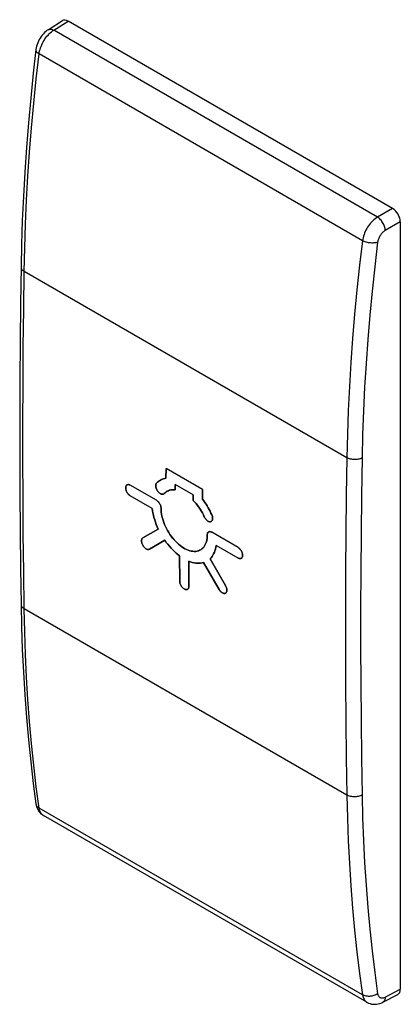
# Model space of a CAD drawing. Units: millimetres. Extents: x -8.7 to 8.7, y -22.6 to 22.6.
import ezdxf

# ---------------------------------------------------------------- set-up
doc = ezdxf.new("R2010")
doc.units = ezdxf.units.MM
doc.header["$LTSCALE"] = 16.335
doc.layers.get('0').update_dxf_attribs({"linetype": 'CONTINUOUS'})
for name, color, linetype in [('ASSI', 7, 'CONTINUOUS'), ('RACCORDO', 7, 'CONTINUOUS'), ('SUPERFICI', 7, 'CONTINUOUS')]:
    doc.layers.add(name, color=color, linetype=linetype)

msp = doc.modelspace()

# ---------------------------------------------------------------- linework, layer by layer
at = {"color": 253, "linetype": 'CONTINUOUS'}
for p, q in [((-7.184, 22.163), (-6.527, 22.583)), ((8.395, 13.967), (7.703, 13.567)), ((8.748, 13.355), (8.057, 12.955)), ((8.057, -22.294), (8.748, -21.936))]:
    msp.add_line(p, q, dxfattribs=at)
at = {"color": 7, "linetype": 'CONTINUOUS'}
for p, q in [((8.395, 13.967), (-6.527, 22.583)), ((8.748, 13.355), (8.748, -21.936)), ((-2.024, 1.567), (-2.022, 2.017)), ((-0.339, 1.046), (-2.022, 2.017)), ((-2.453, 1.342), (-2.414, 1.38)), ((-2.414, 1.38), (-2.372, 1.416)), ((-2.372, 1.416), (-2.363, 1.422)), ((-3.832, 1.242), (-3.822, 1.25)), ((-2.459, 0.548), (-3.662, 1.242)), ((-2.462, 1.331), (-2.453, 1.342)), ((-1.913, 0.99), (-1.924, 0.985)), ((-1.855, 1.009), (-1.913, 0.99)), ((-1.795, 1.022), (-1.855, 1.009)), ((-1.733, 1.029), (-1.795, 1.022)), ((-1.668, 1.03), (-1.733, 1.029)), ((-1.601, 1.025), (-1.668, 1.03)), ((-1.6, 1.281), (-1.601, 1.025)), ((-0.766, 0.799), (-1.6, 1.281)), ((-0.339, 1.046), (-0.341, 0.596)), ((-2.657, 0.172), (-3.662, 0.752)), ((-2.143, 0.834), (-2.153, 0.831)), ((-2.064, 0.899), (-2.108, 0.858)), ((-0.767, 0.543), (-0.766, 0.799)), ((-2.643, 0.069), (-2.657, 0.172)), ((-0.572, 0.315), (-0.634, 0.394)), ((-0.512, 0.232), (-0.572, 0.315)), ((-0.263, -0.207), (-0.306, -0.117)), ((-0.247, -0.24), (-0.263, -0.207)), ((0.048, -0.431), (0.041, -0.433)), ((-3.086, -1.181), (-2.376, -0.772)), ((-2.376, -0.772), (-2.424, -0.667)), ((-3.103, -1.194), (-3.096, -1.189)), ((-3.096, -1.189), (-3.086, -1.181)), ((-2.076, -1.291), (-2.785, -1.7)), ((-2.008, -1.385), (-2.076, -1.291)), ((-0.126, -1.044), (-0.125, -1.018)), ((-0.125, -1.018), (-0.121, -0.994)), ((-0.121, -0.994), (-0.115, -0.972)), ((-0.085, -0.923), (-0.075, -0.914)), ((1.288, -1.615), (0.086, -0.921)), ((-2.785, -1.7), (-2.796, -1.706)), ((-0.384, -1.695), (-0.375, -1.688)), ((1.288, -2.106), (0.282, -1.525)), ((-1.398, -2.006), (-1.479, -1.943)), ((-1.394, -3.164), (-1.398, -2.006)), ((-0.892, -2.281), (-0.974, -2.251)), ((-0.974, -2.251), (-0.97, -3.409)), ((0.002, -2.145), (0.714, -3.375)), ((1.313, -2.119), (1.288, -2.106)), ((1.338, -2.128), (1.313, -2.119)), ((1.362, -2.133), (1.338, -2.128)), ((1.384, -2.135), (1.362, -2.133)), ((1.405, -2.132), (1.384, -2.135)), ((1.426, -2.126), (1.405, -2.132)), ((-0.297, -2.318), (-0.365, -2.334)), ((0.415, -3.548), (-0.297, -2.318)), ((-1.042, -3.551), (-1.057, -3.556)), ((0.435, -3.579), (0.415, -3.548)), ((0.704, -3.727), (0.686, -3.732))]:
    msp.add_line(p, q, dxfattribs=at)
for points in [[(-2.363, 1.422), (-2.328, 1.448), (-2.282, 1.476), (-2.234, 1.502), (-2.184, 1.523), (-2.133, 1.542), (-2.079, 1.556), (-2.024, 1.567)], [(-3.662, 0.752), (-3.689, 0.77), (-3.714, 0.79), (-3.738, 0.812), (-3.761, 0.837), (-3.782, 0.864), (-3.801, 0.892), (-3.819, 0.922), (-3.834, 0.953), (-3.847, 0.984), (-3.858, 1.015), (-3.866, 1.047), (-3.871, 1.077), (-3.874, 1.107), (-3.874, 1.135), (-3.871, 1.162), (-3.865, 1.186), (-3.856, 1.208), (-3.845, 1.226), (-3.832, 1.242)], [(-3.822, 1.25), (-3.816, 1.254), (-3.799, 1.264), (-3.779, 1.269), (-3.758, 1.271), (-3.736, 1.27), (-3.712, 1.264), (-3.688, 1.255), (-3.662, 1.242)], [(-2.153, 0.831), (-2.166, 0.828), (-2.179, 0.826), (-2.194, 0.826), (-2.209, 0.828), (-2.225, 0.831), (-2.241, 0.836), (-2.258, 0.843), (-2.275, 0.851), (-2.293, 0.862), (-2.311, 0.874), (-2.329, 0.888), (-2.346, 0.904), (-2.364, 0.922), (-2.38, 0.94), (-2.396, 0.959), (-2.41, 0.98), (-2.424, 1.001), (-2.437, 1.023), (-2.448, 1.046), (-2.459, 1.069), (-2.468, 1.093), (-2.476, 1.117), (-2.482, 1.14), (-2.487, 1.162), (-2.49, 1.184), (-2.492, 1.205), (-2.493, 1.225), (-2.492, 1.243), (-2.49, 1.261), (-2.487, 1.278), (-2.482, 1.293), (-2.476, 1.307), (-2.47, 1.32), (-2.462, 1.331)], [(-1.924, 0.985), (-1.967, 0.965), (-2.017, 0.935), (-2.064, 0.899)], [(-2.459, 0.548), (-2.436, 0.533), (-2.413, 0.516), (-2.392, 0.497), (-2.371, 0.475), (-2.352, 0.452), (-2.334, 0.428), (-2.317, 0.403), (-2.302, 0.376), (-2.288, 0.349), (-2.276, 0.321), (-2.266, 0.292), (-2.258, 0.264), (-2.253, 0.236), (-2.249, 0.208), (-2.248, 0.181)], [(-2.108, 0.858), (-2.118, 0.849), (-2.129, 0.841), (-2.14, 0.835), (-2.143, 0.834)], [(-0.634, 0.394), (-0.699, 0.47), (-0.767, 0.543)], [(-0.341, 0.596), (-0.287, 0.522), (-0.234, 0.446), (-0.183, 0.369), (-0.134, 0.29), (-0.086, 0.209), (-0.04, 0.127), (0.003, 0.045), (0.044, -0.038), (0.084, -0.123)], [(-2.424, -0.667), (-2.467, -0.562), (-2.507, -0.456), (-2.543, -0.35), (-2.574, -0.244), (-2.602, -0.138), (-2.624, -0.034), (-2.643, 0.069)], [(-2.248, 0.181), (-2.245, 0.094), (-2.238, 0.005), (-2.225, -0.086), (-2.207, -0.179), (-2.184, -0.274), (-2.157, -0.369), (-2.124, -0.465), (-2.087, -0.561), (-2.046, -0.655), (-2.001, -0.749), (-1.951, -0.841), (-1.898, -0.931), (-1.841, -1.018), (-1.781, -1.104), (-1.718, -1.185), (-1.653, -1.263), (-1.585, -1.337), (-1.516, -1.406), (-1.445, -1.471), (-1.372, -1.531), (-1.298, -1.585), (-1.225, -1.634), (-1.151, -1.677), (-1.077, -1.713), (-1.004, -1.744), (-0.931, -1.768), (-0.859, -1.786), (-0.79, -1.797), (-0.722, -1.801), (-0.657, -1.799), (-0.594, -1.789), (-0.534, -1.774), (-0.477, -1.752), (-0.424, -1.723), (-0.384, -1.695)], [(-0.402, 0.06), (-0.455, 0.147), (-0.512, 0.232)], [(-0.306, -0.117), (-0.352, -0.028), (-0.402, 0.06)], [(0.041, -0.433), (0.021, -0.438), (-0.001, -0.439), (-0.023, -0.436), (-0.047, -0.43), (-0.071, -0.42), (-0.095, -0.407), (-0.119, -0.391), (-0.143, -0.372), (-0.166, -0.35), (-0.188, -0.326), (-0.209, -0.299), (-0.229, -0.27), (-0.247, -0.24)], [(0.084, -0.123), (0.098, -0.157), (0.108, -0.191), (0.116, -0.223), (0.121, -0.254), (0.122, -0.283), (0.121, -0.311), (0.117, -0.337), (0.111, -0.36), (0.102, -0.381), (0.09, -0.398), (0.076, -0.413), (0.06, -0.425), (0.048, -0.431)], [(-0.075, -0.914), (-0.071, -0.911), (-0.056, -0.902), (-0.039, -0.896), (-0.021, -0.893), (-0.001, -0.893), (0.019, -0.895), (0.041, -0.901), (0.063, -0.91), (0.086, -0.921)], [(-2.826, -1.713), (-2.848, -1.714), (-2.872, -1.711), (-2.896, -1.703), (-2.92, -1.693), (-2.944, -1.679), (-2.968, -1.662), (-2.992, -1.643), (-3.015, -1.621), (-3.037, -1.596), (-3.058, -1.569), (-3.077, -1.54), (-3.094, -1.51), (-3.109, -1.479), (-3.122, -1.448), (-3.132, -1.416), (-3.14, -1.385), (-3.145, -1.355), (-3.147, -1.326), (-3.147, -1.298), (-3.143, -1.273), (-3.137, -1.249), (-3.128, -1.228), (-3.117, -1.21), (-3.103, -1.194)], [(-0.375, -1.688), (-0.329, -1.647), (-0.288, -1.6), (-0.251, -1.547), (-0.218, -1.489), (-0.191, -1.426), (-0.168, -1.357), (-0.15, -1.285), (-0.137, -1.209)], [(-0.137, -1.209), (-0.129, -1.128), (-0.126, -1.044)], [(-0.115, -0.972), (-0.107, -0.953), (-0.097, -0.937), (-0.085, -0.923)], [(-2.796, -1.706), (-2.805, -1.709), (-2.826, -1.713)], [(-1.479, -1.943), (-1.559, -1.875), (-1.638, -1.804), (-1.715, -1.728), (-1.792, -1.647), (-1.866, -1.563), (-1.938, -1.476), (-2.008, -1.385)], [(0.282, -1.525), (0.268, -1.611), (0.25, -1.692), (0.227, -1.77), (0.2, -1.844), (0.168, -1.914), (0.133, -1.979), (0.093, -2.039), (0.05, -2.095), (0.002, -2.145)], [(1.288, -1.615), (1.315, -1.633), (1.34, -1.653), (1.364, -1.676), (1.387, -1.701), (1.408, -1.728), (1.427, -1.756), (1.444, -1.785), (1.46, -1.816), (1.473, -1.847), (1.483, -1.878), (1.492, -1.91), (1.497, -1.94), (1.5, -1.97), (1.499, -1.999), (1.496, -2.025), (1.491, -2.049), (1.482, -2.071), (1.471, -2.09), (1.458, -2.105), (1.442, -2.118), (1.426, -2.126)], [(-0.365, -2.334), (-0.434, -2.344), (-0.505, -2.348), (-0.579, -2.346), (-0.656, -2.339), (-0.734, -2.326), (-0.812, -2.306), (-0.892, -2.281)], [(-1.38, -3.257), (-1.387, -3.226), (-1.392, -3.195), (-1.394, -3.164)], [(-1.057, -3.556), (-1.077, -3.559), (-1.098, -3.559), (-1.122, -3.555), (-1.145, -3.548), (-1.169, -3.537), (-1.194, -3.522), (-1.219, -3.505), (-1.242, -3.484), (-1.266, -3.461), (-1.287, -3.436), (-1.308, -3.409), (-1.326, -3.38), (-1.343, -3.351), (-1.358, -3.32), (-1.37, -3.288), (-1.38, -3.257)], [(-0.97, -3.409), (-0.972, -3.438), (-0.976, -3.465), (-0.983, -3.488), (-0.993, -3.508), (-1.006, -3.525), (-1.021, -3.539), (-1.038, -3.549), (-1.042, -3.551)], [(0.686, -3.732), (0.665, -3.735), (0.643, -3.734), (0.62, -3.729), (0.596, -3.721), (0.572, -3.71), (0.548, -3.695), (0.524, -3.677), (0.5, -3.657), (0.477, -3.633), (0.456, -3.607), (0.435, -3.579)], [(0.714, -3.375), (0.732, -3.409), (0.747, -3.442), (0.758, -3.474), (0.767, -3.506), (0.773, -3.537), (0.776, -3.567), (0.777, -3.595), (0.774, -3.622), (0.769, -3.646), (0.761, -3.668), (0.751, -3.687), (0.738, -3.703), (0.723, -3.716), (0.704, -3.727)]]:
    msp.add_lwpolyline(points, dxfattribs=at)
for centre, ratio, start_param, end_param in [((-6.527, 22.174), 0.576936, -0.785104, 0.026372), ((8.395, 13.559), 0.577727, -2.3559, -0.785789), ((8.395, -21.731), 0.576936, -3.167964, -2.356585)]:
    msp.add_ellipse(centre, major_axis=(-0.25, 0.433), ratio=ratio, start_param=start_param, end_param=end_param, dxfattribs=at)
at = {"layer": 'ASSI', "color": 7, "linetype": 'CONTINUOUS'}
msp.add_line((7.216, -22.534), (-7.659, -13.946), dxfattribs=at)
at = {"layer": 'RACCORDO', "color": 7, "linetype": 'CONTINUOUS'}
for p, q in [((-7.444, 22.181), (-6.784, 22.603)), ((-8.001, -13.412), (-8.001, -13.413)), ((-7.658, -13.946), (-7.659, -13.946)), ((7.943, -22.529), (8.638, -22.168)), ((7.215, -22.533), (7.215, -22.534))]:
    msp.add_line(p, q, dxfattribs=at)
at = {"layer": 'RACCORDO', "color": 253, "linetype": 'CONTINUOUS'}
for p, q in [((7.703, 13.567), (-7.184, 22.163)), ((7.014, 12.485), (-7.855, 21.071)), ((6.293, 2.508), (-8.54, 11.072)), ((6.293, -13.005), (-8.54, -4.441)), ((7.014, -22.192), (-7.855, -13.607))]:
    msp.add_line(p, q, dxfattribs=at)
for points in [[(-7.444, 22.182), (-7.424, 22.192), (-7.395, 22.203), (-7.364, 22.208), (-7.33, 22.209), (-7.295, 22.205), (-7.259, 22.195), (-7.221, 22.181), (-7.184, 22.163)], [(-7.855, 21.071), (-7.845, 21.139), (-7.831, 21.208), (-7.813, 21.279), (-7.791, 21.349), (-7.765, 21.42), (-7.735, 21.491), (-7.703, 21.56), (-7.666, 21.629), (-7.627, 21.696), (-7.585, 21.76), (-7.541, 21.823), (-7.494, 21.882), (-7.446, 21.939), (-7.396, 21.992), (-7.344, 22.041), (-7.291, 22.086), (-7.238, 22.127), (-7.184, 22.163)], [(-8.54, 11.072), (-8.516, 12.155), (-8.479, 13.246), (-8.429, 14.344), (-8.366, 15.449), (-8.29, 16.561), (-8.201, 17.679), (-8.099, 18.804), (-7.984, 19.934), (-7.855, 21.071)], [(-8.002, 21.27), (-8.003, 21.264), (-8.002, 21.239), (-7.996, 21.214), (-7.984, 21.189), (-7.968, 21.163), (-7.946, 21.139), (-7.92, 21.115), (-7.89, 21.092), (-7.855, 21.071)], [(7.703, 13.567), (7.648, 13.532), (7.593, 13.492), (7.539, 13.448), (7.486, 13.4), (7.434, 13.347), (7.384, 13.292), (7.336, 13.233), (7.291, 13.171), (7.248, 13.107), (7.208, 13.041), (7.171, 12.973), (7.137, 12.904), (7.107, 12.834), (7.08, 12.763), (7.057, 12.693), (7.039, 12.623), (7.024, 12.553), (7.014, 12.485)], [(8.057, 12.955), (8.054, 12.998), (8.047, 13.044), (8.037, 13.09), (8.023, 13.137), (8.006, 13.185), (7.985, 13.232), (7.962, 13.278), (7.936, 13.324), (7.907, 13.367), (7.877, 13.409), (7.844, 13.447), (7.81, 13.483), (7.775, 13.515), (7.739, 13.543), (7.703, 13.567)], [(8.057, 12.955), (8.029, 12.938), (8.001, 12.918), (7.974, 12.896), (7.947, 12.873), (7.921, 12.847), (7.895, 12.819), (7.871, 12.79), (7.848, 12.759), (7.826, 12.727), (7.806, 12.694), (7.787, 12.66), (7.77, 12.625), (7.754, 12.59), (7.741, 12.555), (7.729, 12.52), (7.72, 12.485), (7.713, 12.451), (7.707, 12.417)], [(7.014, 12.485), (6.879, 11.353), (6.757, 10.226), (6.65, 9.104), (6.556, 7.989), (6.475, 6.88), (6.409, 5.777), (6.356, 4.68), (6.318, 3.59), (6.293, 2.508)], [(7.707, 12.417), (7.573, 11.29), (7.452, 10.17), (7.345, 9.055), (7.252, 7.946), (7.172, 6.842), (7.106, 5.745), (7.054, 4.655), (7.015, 3.572), (6.99, 2.495)], [(7.707, 12.417), (7.669, 12.404), (7.627, 12.394), (7.582, 12.386), (7.535, 12.38), (7.486, 12.377), (7.436, 12.377), (7.385, 12.379), (7.334, 12.385), (7.283, 12.392), (7.233, 12.402), (7.184, 12.415), (7.138, 12.429), (7.093, 12.446), (7.052, 12.465), (7.014, 12.485)], [(-8.686, 11.276), (-8.685, 11.255), (-8.679, 11.226), (-8.668, 11.198), (-8.652, 11.17), (-8.631, 11.143), (-8.605, 11.118), (-8.574, 11.094), (-8.54, 11.072)], [(-8.54, -4.441), (-8.564, -2.732), (-8.583, -1.02), (-8.595, 0.696), (-8.601, 2.416), (-8.601, 4.14), (-8.595, 5.867), (-8.583, 7.599), (-8.564, 9.333), (-8.54, 11.072)], [(6.293, 2.508), (6.267, 0.77), (6.247, -0.964), (6.234, -2.695), (6.228, -4.422), (6.228, -6.146), (6.234, -7.866), (6.247, -9.583), (6.267, -11.296), (6.293, -13.005)], [(6.99, 2.495), (6.951, 2.476), (6.909, 2.46), (6.864, 2.447), (6.816, 2.436), (6.767, 2.428), (6.717, 2.423), (6.665, 2.421), (6.614, 2.422), (6.563, 2.426), (6.513, 2.433), (6.464, 2.442), (6.417, 2.455), (6.372, 2.47), (6.331, 2.488), (6.293, 2.508)], [(6.99, 2.495), (6.964, 0.759), (6.945, -0.974), (6.932, -2.703), (6.926, -4.428), (6.926, -6.15), (6.932, -7.869), (6.945, -9.584), (6.964, -11.295), (6.99, -13.003)], [(-8.686, -4.237), (-8.685, -4.253), (-8.679, -4.283), (-8.668, -4.313), (-8.652, -4.341), (-8.631, -4.369), (-8.605, -4.395), (-8.574, -4.419), (-8.54, -4.441)], [(-7.855, -13.607), (-7.984, -12.627), (-8.099, -11.636), (-8.201, -10.636), (-8.29, -9.626), (-8.366, -8.607), (-8.429, -7.579), (-8.479, -6.541), (-8.516, -5.495), (-8.54, -4.441)], [(6.99, -13.003), (6.951, -13.023), (6.909, -13.04), (6.864, -13.055), (6.816, -13.068), (6.767, -13.077), (6.717, -13.084), (6.665, -13.087), (6.614, -13.087), (6.563, -13.084), (6.513, -13.078), (6.464, -13.069), (6.417, -13.057), (6.372, -13.042), (6.331, -13.025), (6.293, -13.005)], [(6.293, -13.005), (6.318, -14.06), (6.356, -15.107), (6.409, -16.146), (6.475, -17.176), (6.556, -18.198), (6.65, -19.21), (6.757, -20.214), (6.879, -21.208), (7.014, -22.192)], [(6.99, -13.003), (7.015, -14.052), (7.054, -15.094), (7.106, -16.126), (7.172, -17.151), (7.252, -18.167), (7.345, -19.174), (7.452, -20.171), (7.573, -21.159), (7.707, -22.139)], [(-8.001, -13.413), (-7.996, -13.439), (-7.984, -13.472), (-7.968, -13.503), (-7.946, -13.532), (-7.92, -13.559), (-7.89, -13.584), (-7.855, -13.607)], [(-7.666, -13.941), (-7.703, -13.916), (-7.735, -13.885), (-7.765, -13.849), (-7.791, -13.809), (-7.813, -13.764), (-7.831, -13.716), (-7.845, -13.663), (-7.855, -13.607)], [(7.707, -22.139), (7.669, -22.164), (7.627, -22.187), (7.582, -22.207), (7.535, -22.224), (7.486, -22.238), (7.436, -22.249), (7.385, -22.257), (7.334, -22.261), (7.283, -22.261), (7.233, -22.258), (7.184, -22.251), (7.138, -22.241), (7.093, -22.228), (7.052, -22.212), (7.014, -22.192)], [(7.707, -22.139), (7.713, -22.167), (7.72, -22.193), (7.729, -22.218), (7.741, -22.24), (7.754, -22.261), (7.77, -22.279), (7.787, -22.295), (7.806, -22.308), (7.826, -22.319), (7.848, -22.327), (7.871, -22.332), (7.895, -22.335), (7.921, -22.335), (7.947, -22.332), (7.974, -22.327), (8.001, -22.319), (8.029, -22.308), (8.057, -22.294)], [(7.014, -22.192), (7.024, -22.248), (7.039, -22.301), (7.057, -22.35), (7.08, -22.395), (7.107, -22.436), (7.137, -22.472), (7.171, -22.503), (7.208, -22.529), (7.215, -22.533)], [(8.057, -22.294), (8.054, -22.336), (8.047, -22.376), (8.037, -22.412), (8.023, -22.444), (8.006, -22.473), (7.985, -22.497), (7.962, -22.517), (7.943, -22.529)]]:
    msp.add_lwpolyline(points, dxfattribs=at)
at = {"layer": 'RACCORDO', "color": 7, "linetype": 'CONTINUOUS'}
for points in [[(-7.444, 22.182), (-7.48, 22.157), (-7.544, 22.108), (-7.604, 22.055), (-7.661, 21.998), (-7.714, 21.937), (-7.763, 21.872), (-7.809, 21.804), (-7.85, 21.733), (-7.887, 21.66), (-7.92, 21.586), (-7.948, 21.509), (-7.971, 21.432), (-7.989, 21.353), (-8.002, 21.27)], [(-8.002, 21.27), (-8.125, 20.184), (-8.242, 19.039), (-8.346, 17.9), (-8.437, 16.768), (-8.514, 15.642), (-8.577, 14.523), (-8.627, 13.411), (-8.664, 12.307), (-8.686, 11.276)], [(-8.686, 11.276), (-8.71, 9.584), (-8.729, 7.835), (-8.741, 6.09), (-8.748, 4.348), (-8.748, 2.611), (-8.741, 0.877), (-8.729, -0.854), (-8.71, -2.58), (-8.686, -4.237)], [(-8.686, -4.237), (-8.664, -5.247), (-8.627, -6.307), (-8.577, -7.359), (-8.513, -8.402), (-8.436, -9.436), (-8.345, -10.46), (-8.241, -11.474), (-8.124, -12.478), (-8.001, -13.412)], [(-8.001, -13.413), (-7.988, -13.483), (-7.97, -13.55), (-7.947, -13.612), (-7.92, -13.671)], [(-7.92, -13.671), (-7.888, -13.726), (-7.852, -13.777), (-7.812, -13.824), (-7.769, -13.866), (-7.722, -13.904), (-7.672, -13.938), (-7.658, -13.946)], [(7.215, -22.534), (7.222, -22.538), (7.288, -22.57), (7.357, -22.595), (7.428, -22.613), (7.502, -22.623), (7.578, -22.626), (7.655, -22.62), (7.734, -22.606), (7.814, -22.584), (7.895, -22.552), (7.942, -22.529)]]:
    msp.add_lwpolyline(points, dxfattribs=at)
at = {"layer": 'SUPERFICI', "color": 7, "linetype": 'CONTINUOUS'}
for p, q in [((-2.022, 2.017), (-2.024, 1.567)), ((-0.339, 1.046), (-2.022, 2.017)), ((-2.328, 1.448), (-2.363, 1.422)), ((-2.282, 1.476), (-2.328, 1.448)), ((-2.234, 1.502), (-2.282, 1.476)), ((-2.184, 1.523), (-2.234, 1.502)), ((-2.133, 1.542), (-2.184, 1.523)), ((-2.079, 1.556), (-2.133, 1.542)), ((-2.024, 1.567), (-2.079, 1.556)), ((-3.816, 1.254), (-3.822, 1.25)), ((-3.799, 1.264), (-3.816, 1.254)), ((-3.779, 1.269), (-3.799, 1.264)), ((-3.758, 1.271), (-3.779, 1.269)), ((-2.459, 0.548), (-3.662, 1.242)), ((-2.064, 0.899), (-2.017, 0.935)), ((-2.017, 0.935), (-1.967, 0.965)), ((-1.967, 0.965), (-1.924, 0.985)), ((-1.601, 1.025), (-1.6, 1.281)), ((-0.766, 0.799), (-1.6, 1.281)), ((-0.341, 0.596), (-0.339, 1.046)), ((-2.657, 0.172), (-3.662, 0.752)), ((-2.436, 0.533), (-2.459, 0.548)), ((-2.143, 0.834), (-2.14, 0.835)), ((-2.14, 0.835), (-2.129, 0.841)), ((-2.129, 0.841), (-2.118, 0.849)), ((-2.118, 0.849), (-2.108, 0.858)), ((-2.108, 0.858), (-2.064, 0.899)), ((-0.766, 0.799), (-0.767, 0.543)), ((-2.248, 0.181), (-2.249, 0.208)), ((-2.245, 0.094), (-2.248, 0.181)), ((0.048, -0.431), (0.06, -0.425)), ((0.098, -0.157), (0.084, -0.123)), ((-2.376, -0.772), (-3.086, -1.181)), ((-0.056, -0.902), (-0.071, -0.911)), ((-0.039, -0.896), (-0.056, -0.902)), ((-0.021, -0.893), (-0.039, -0.896)), ((-0.001, -0.893), (-0.021, -0.893)), ((0.019, -0.895), (-0.001, -0.893)), ((-3.086, -1.181), (-3.096, -1.188)), ((-3.086, -1.181), (-3.096, -1.189)), ((-2.785, -1.7), (-2.076, -1.291)), ((-0.071, -0.911), (-0.075, -0.914)), ((1.288, -1.615), (0.086, -0.921)), ((-2.796, -1.706), (-2.785, -1.7)), ((-2.796, -1.706), (-2.784, -1.701)), ((1.288, -2.106), (0.282, -1.525)), ((1.315, -1.633), (1.288, -1.615)), ((-1.398, -2.006), (-1.394, -3.164)), ((-0.97, -3.409), (-0.974, -2.251)), ((0.714, -3.375), (0.002, -2.145)), ((1.426, -2.126), (1.442, -2.118)), ((-0.297, -2.318), (0.415, -3.548)), ((-1.042, -3.551), (-1.038, -3.549)), ((-0.972, -3.438), (-0.97, -3.409)), ((0.732, -3.409), (0.714, -3.375))]:
    msp.add_line(p, q, dxfattribs=at)
for points in [[(-2.363, 1.422), (-2.372, 1.416), (-2.414, 1.38), (-2.454, 1.342)], [(-3.822, 1.25), (-3.832, 1.242), (-3.845, 1.226), (-3.856, 1.208), (-3.865, 1.186), (-3.871, 1.162), (-3.874, 1.135), (-3.874, 1.107), (-3.871, 1.077), (-3.866, 1.047), (-3.858, 1.015), (-3.847, 0.984), (-3.834, 0.953), (-3.819, 0.922), (-3.801, 0.892), (-3.782, 0.864), (-3.761, 0.837), (-3.738, 0.812), (-3.714, 0.79), (-3.689, 0.77), (-3.662, 0.752)], [(-3.662, 1.242), (-3.688, 1.255), (-3.712, 1.264), (-3.736, 1.27), (-3.758, 1.271)], [(-2.454, 1.342), (-2.462, 1.331), (-2.47, 1.32), (-2.476, 1.307), (-2.482, 1.293), (-2.487, 1.278), (-2.49, 1.261), (-2.492, 1.243), (-2.493, 1.225), (-2.492, 1.205), (-2.49, 1.184), (-2.487, 1.162), (-2.482, 1.14), (-2.476, 1.117), (-2.468, 1.093), (-2.459, 1.069), (-2.448, 1.046), (-2.437, 1.023), (-2.424, 1.001), (-2.41, 0.98), (-2.396, 0.959), (-2.38, 0.94), (-2.364, 0.922), (-2.346, 0.904), (-2.329, 0.888), (-2.311, 0.874), (-2.293, 0.862), (-2.275, 0.851), (-2.258, 0.843), (-2.241, 0.836), (-2.225, 0.831), (-2.209, 0.828), (-2.194, 0.826), (-2.179, 0.826), (-2.166, 0.828), (-2.152, 0.831), (-2.143, 0.834)], [(-1.924, 0.985), (-1.913, 0.99), (-1.855, 1.009), (-1.795, 1.022), (-1.733, 1.029), (-1.668, 1.03), (-1.601, 1.025)], [(-2.249, 0.208), (-2.253, 0.236), (-2.258, 0.264), (-2.266, 0.292), (-2.276, 0.321), (-2.288, 0.349), (-2.302, 0.376), (-2.317, 0.403), (-2.334, 0.428), (-2.352, 0.452), (-2.371, 0.475), (-2.392, 0.497), (-2.413, 0.516), (-2.436, 0.533)], [(-0.767, 0.543), (-0.699, 0.47), (-0.634, 0.394), (-0.572, 0.315), (-0.512, 0.232), (-0.455, 0.147), (-0.402, 0.06), (-0.352, -0.028), (-0.306, -0.117), (-0.263, -0.207)], [(0.084, -0.123), (0.044, -0.038), (0.003, 0.045), (-0.04, 0.127), (-0.086, 0.209), (-0.134, 0.29), (-0.183, 0.369), (-0.234, 0.446), (-0.287, 0.522), (-0.341, 0.596)], [(-2.657, 0.172), (-2.643, 0.069), (-2.624, -0.034), (-2.602, -0.138), (-2.574, -0.244), (-2.543, -0.35), (-2.507, -0.456), (-2.467, -0.562), (-2.424, -0.667), (-2.376, -0.772)], [(-0.384, -1.695), (-0.424, -1.723), (-0.477, -1.751), (-0.534, -1.774), (-0.594, -1.789), (-0.657, -1.799), (-0.722, -1.801), (-0.79, -1.797), (-0.859, -1.786), (-0.93, -1.768), (-1.003, -1.744), (-1.076, -1.713), (-1.15, -1.677), (-1.224, -1.634), (-1.298, -1.586), (-1.371, -1.531), (-1.444, -1.471), (-1.515, -1.407), (-1.585, -1.337), (-1.653, -1.264), (-1.718, -1.186), (-1.781, -1.104), (-1.841, -1.019), (-1.898, -0.931), (-1.951, -0.841), (-2, -0.749), (-2.046, -0.656), (-2.087, -0.561), (-2.124, -0.465), (-2.157, -0.369), (-2.184, -0.274), (-2.207, -0.179), (-2.225, -0.086), (-2.238, 0.005), (-2.245, 0.094)], [(-0.263, -0.207), (-0.247, -0.24), (-0.229, -0.27), (-0.209, -0.299), (-0.188, -0.326), (-0.166, -0.35), (-0.143, -0.372), (-0.119, -0.391), (-0.095, -0.407), (-0.071, -0.42), (-0.047, -0.43), (-0.023, -0.436), (-0.001, -0.439), (0.021, -0.438), (0.041, -0.433), (0.048, -0.431)], [(0.06, -0.425), (0.076, -0.413), (0.09, -0.398), (0.102, -0.381), (0.111, -0.36), (0.117, -0.337), (0.121, -0.311), (0.122, -0.283), (0.121, -0.254), (0.116, -0.223), (0.108, -0.191), (0.098, -0.157)], [(0.086, -0.921), (0.063, -0.91), (0.041, -0.901), (0.019, -0.895)], [(-3.128, -1.228), (-3.137, -1.249), (-3.143, -1.273), (-3.147, -1.298), (-3.147, -1.326), (-3.145, -1.355), (-3.14, -1.385), (-3.132, -1.416), (-3.122, -1.448), (-3.109, -1.479), (-3.094, -1.51), (-3.077, -1.54), (-3.058, -1.569), (-3.037, -1.596), (-3.015, -1.621), (-2.992, -1.643), (-2.968, -1.662), (-2.944, -1.679), (-2.92, -1.693), (-2.896, -1.703), (-2.872, -1.711), (-2.848, -1.714), (-2.826, -1.713), (-2.805, -1.709), (-2.796, -1.706)], [(-3.096, -1.189), (-3.103, -1.194), (-3.117, -1.21), (-3.128, -1.228)], [(-2.076, -1.291), (-2.008, -1.385), (-1.938, -1.476), (-1.866, -1.563), (-1.792, -1.647), (-1.715, -1.728), (-1.638, -1.804), (-1.559, -1.875), (-1.479, -1.943), (-1.398, -2.006)], [(-0.126, -1.044), (-0.129, -1.128), (-0.137, -1.208), (-0.15, -1.285), (-0.168, -1.357), (-0.191, -1.426), (-0.218, -1.489), (-0.251, -1.547), (-0.288, -1.6), (-0.329, -1.647), (-0.374, -1.688), (-0.384, -1.695)], [(-0.075, -0.914), (-0.085, -0.923), (-0.097, -0.937), (-0.107, -0.953), (-0.115, -0.972), (-0.121, -0.994), (-0.125, -1.018), (-0.126, -1.044)], [(0.002, -2.145), (0.05, -2.095), (0.093, -2.039), (0.133, -1.979), (0.168, -1.914), (0.2, -1.844), (0.227, -1.77), (0.25, -1.692), (0.268, -1.611), (0.282, -1.525)], [(1.442, -2.118), (1.458, -2.105), (1.471, -2.09), (1.482, -2.071), (1.491, -2.049), (1.496, -2.025), (1.499, -1.999), (1.5, -1.97), (1.497, -1.94), (1.492, -1.91), (1.483, -1.878), (1.473, -1.847), (1.46, -1.816), (1.444, -1.785), (1.427, -1.756), (1.408, -1.728), (1.387, -1.701), (1.364, -1.676), (1.34, -1.653), (1.315, -1.633)], [(-0.974, -2.251), (-0.892, -2.281), (-0.812, -2.306), (-0.734, -2.326), (-0.656, -2.339), (-0.579, -2.346), (-0.505, -2.348), (-0.434, -2.344), (-0.365, -2.334), (-0.297, -2.318)], [(1.288, -2.106), (1.313, -2.119), (1.338, -2.128), (1.362, -2.133), (1.384, -2.135), (1.405, -2.132), (1.426, -2.126)], [(-1.394, -3.164), (-1.392, -3.195), (-1.387, -3.226), (-1.38, -3.257), (-1.37, -3.288), (-1.358, -3.32), (-1.343, -3.351), (-1.326, -3.38), (-1.308, -3.409), (-1.287, -3.436), (-1.266, -3.461), (-1.242, -3.484), (-1.219, -3.505), (-1.194, -3.522), (-1.169, -3.537), (-1.145, -3.548), (-1.122, -3.555), (-1.098, -3.559), (-1.077, -3.559), (-1.057, -3.556), (-1.042, -3.551)], [(-1.038, -3.549), (-1.021, -3.539), (-1.006, -3.525), (-0.993, -3.508), (-0.983, -3.488), (-0.976, -3.465), (-0.972, -3.438)], [(0.415, -3.548), (0.435, -3.579), (0.456, -3.607), (0.477, -3.633), (0.5, -3.657), (0.524, -3.677), (0.548, -3.695), (0.572, -3.71), (0.596, -3.721), (0.62, -3.729), (0.643, -3.734), (0.665, -3.735), (0.686, -3.732), (0.704, -3.727)], [(0.704, -3.727), (0.723, -3.716), (0.738, -3.703), (0.751, -3.687), (0.761, -3.668), (0.769, -3.646), (0.774, -3.622), (0.777, -3.595), (0.776, -3.567), (0.773, -3.537), (0.767, -3.506), (0.758, -3.474), (0.747, -3.442), (0.732, -3.409)]]:
    msp.add_lwpolyline(points, dxfattribs=at)

doc.saveas('drawing.dxf')
